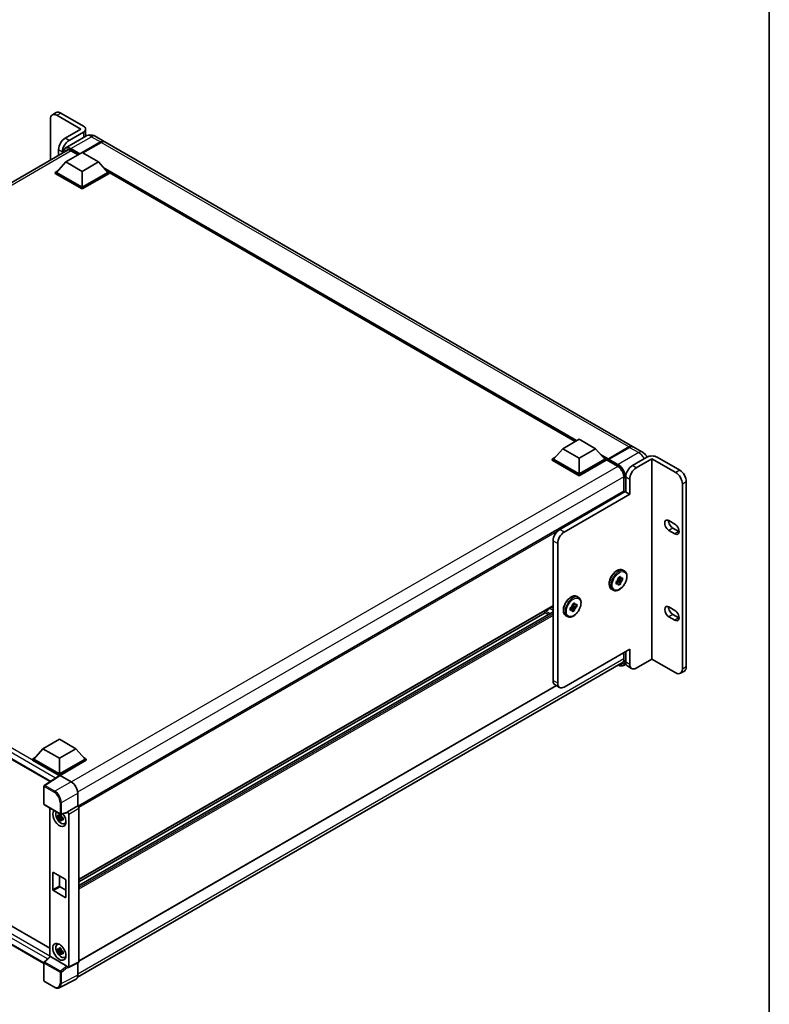
# Model space of a CAD drawing. Units: millimetres. Extents: x 19 to 13188, y 16 to 1842.
# Drawn here: x 1799 to 2170, y 301 to 788 of the extents above; entities that cross this region are included whole.
import ezdxf

# ---------------------------------------------------------------- set-up
doc = ezdxf.new("R2010")
doc.units = ezdxf.units.MM
for name, color, linetype, lineweight in [('Border (ISO)', 7, 'Continuous', 35), ('Visible (ISO)', 7, 'Continuous', 35), ('Visible Narrow (ISO)', 7, 'Continuous', 25)]:
    doc.layers.add(name, color=color, linetype=linetype, lineweight=lineweight)

# ---------------------------------------------------------------- blocks, each defined once
blk = doc.blocks.new('図面枠 tk図枠')
at = {"layer": 'Border (ISO)'}
blk.add_line((405.5, 289), (405.5, 8), dxfattribs=at)

msp = doc.modelspace()

# ---------------------------------------------------------------- linework, layer by layer
at = {"layer": 'Visible (ISO)'}
for p, q in [((1816.645, 742.3469), (1814.7005, 741.2242)), ((1828.7891, 734.1863), (1816.9922, 740.9972)), ((1830.0854, 735.6832), (1818.9367, 742.1199)), ((1813.7513, 739.1261), (1813.7513, 718.7785)), ((1828.7891, 734.1863), (1821.0109, 729.6955)), ((1830.0854, 732.6894), (1822.9554, 728.5729)), ((1831.1594, 730.6039), (1831.1594, 734.1863)), ((1831.2893, 730.679), (1821.0805, 724.7849)), ((1829.5345, 722.5665), (1838.5766, 727.787)), ((1829.6641, 722.4917), (1838.5766, 727.6373)), ((1838.9007, 727.5999), (1829.8586, 722.3794)), ((1835.8727, 730.5882), (1840.4099, 727.9686)), ((2101.951, 576.9677), (1840.734, 727.7815)), ((1552.2233, 567.7853), (1822.5914, 723.8824)), ((1817.77, 724.0821), (1817.77, 721.0988)), ((1819.7145, 722.2214), (1819.7145, 722.9594)), ((1821.3998, 717.9074), (1829.5021, 722.5852)), ((1823.8779, 723.472), (1827.458, 721.4051)), ((1829.5021, 722.5852), (1837.6043, 717.9074)), ((1821.3998, 717.9074), (1816.7977, 712.743)), ((1829.5021, 713.2295), (1821.3998, 717.9074)), ((1837.6043, 717.9074), (1829.5021, 713.2295)), ((1837.6043, 717.9074), (1842.2064, 712.743)), ((1816.1495, 712.743), (1817.4846, 713.5138)), ((1816.1495, 712.2191), (1816.1495, 712.743)), ((1829.5021, 705.0339), (1816.1495, 712.743)), ((1829.5021, 704.51), (1816.1495, 712.2191)), ((1829.5021, 705.4082), (1816.7977, 712.743)), ((1829.5021, 713.2295), (1829.5021, 705.4082)), ((1842.2064, 712.743), (1829.5021, 705.4082)), ((1842.8546, 712.743), (1829.5021, 705.0339)), ((1842.8546, 712.2191), (1829.5021, 704.51)), ((1841.5195, 713.5138), (1842.8546, 712.743)), ((1842.8546, 712.2191), (1842.8546, 712.743)), ((2073.4729, 579.4779), (1842.8546, 712.6254)), ((1829.5021, 704.51), (1829.5021, 705.0339)), ((2067.3197, 575.9254), (2075.422, 580.6033)), ((2075.422, 580.6033), (2083.5243, 575.9254)), ((2067.3197, 575.9254), (2062.7177, 570.7611)), ((2075.422, 571.2476), (2067.3197, 575.9254)), ((2083.5243, 575.9254), (2075.422, 571.2476)), ((2083.5243, 575.9254), (2088.1264, 570.7611)), ((2089.7943, 570.5666), (2100.1652, 576.5542)), ((2089.9413, 570.9108), (2100.1177, 576.7861)), ((2100.4418, 576.599), (2090.2329, 570.7049)), ((2106.8124, 574.161), (2102.2751, 576.7806)), ((2062.0695, 570.7611), (2063.4045, 571.5319)), ((2062.0695, 570.2372), (2062.0695, 570.7611)), ((2075.422, 563.052), (2062.0695, 570.7611)), ((2075.422, 563.4262), (2062.7177, 570.7611)), ((2075.422, 571.2476), (2075.422, 563.4262)), ((2088.1264, 570.7611), (2075.422, 563.4262)), ((2088.7745, 570.7611), (2075.422, 563.052)), ((2087.4395, 571.5319), (2088.7745, 570.7611)), ((2088.7745, 570.2372), (2088.7745, 570.7611)), ((2089.7468, 570.0821), (2088.7745, 570.6435)), ((2089.7468, 570.2372), (2089.7468, 570.574)), ((2089.7468, 570.05), (2089.7468, 570.4617)), ((2090.0742, 570.4636), (2089.9121, 570.5571)), ((2108.933, 571.6966), (2101.803, 567.5801)), ((2111.5257, 570.9482), (2103.7475, 566.4575)), ((2123.3226, 564.1372), (2111.5257, 570.9482)), ((2111.5257, 570.9482), (2111.5257, 471.7779)), ((2125.2671, 565.2599), (2114.1184, 571.6966)), ((2075.422, 562.5281), (2062.0695, 570.2372)), ((2088.7745, 570.2372), (2075.422, 562.5281)), ((2089.7943, 569.9451), (2094.4936, 567.232)), ((2075.422, 562.5281), (2075.422, 563.052)), ((2097.6199, 561.817), (2097.6199, 554.9165)), ((2098.5621, 561.9667), (2098.5621, 554.4822)), ((2100.5066, 553.3595), (2100.5066, 560.844)), ((1558.3609, 558.4744), (1813.5842, 411.1212)), ((2126.5635, 466.8381), (2126.5635, 558.5238)), ((2128.5081, 467.9608), (2128.5081, 559.6465)), ((2097.6199, 554.9165), (1827.4013, 398.9057)), ((2065.8289, 535.9579), (2098.238, 554.6693)), ((2100.5066, 553.3595), (2068.0976, 534.6481)), ((2098.5621, 554.4822), (2098.238, 554.6693)), ((2098.5621, 554.4822), (2100.5066, 553.3595)), ((2119.9196, 540.3177), (2122.8365, 538.6336)), ((2121.8642, 536.5754), (2124.781, 534.8914)), ((2122.8365, 533.7687), (2119.9196, 535.4527)), ((2062.588, 461.1124), (2062.588, 530.3445)), ((2064.8567, 529.0347), (2064.8567, 459.8026)), ((2094.8458, 512.0323), (2095.9261, 512.656)), ((2094.8458, 511.5219), (2094.8458, 512.0323)), ((2094.8458, 512.0323), (2095.1727, 511.8436)), ((2095.9261, 512.656), (2095.9261, 512.1456)), ((2096.5645, 511.7771), (2097.0064, 512.0323)), ((2097.0064, 512.0323), (2097.0064, 510.7849)), ((2097.0989, 515.8349), (2097.8119, 515.4233)), ((2093.7655, 510.1612), (2094.2075, 510.4163)), ((2093.7655, 508.9137), (2093.7655, 510.1612)), ((2093.7655, 510.1612), (2094.0924, 509.9724)), ((2094.2075, 509.1689), (2093.7655, 508.9137)), ((2094.3189, 510.707), (2095.9261, 508.9137)), ((2095.1727, 510.5962), (2094.4693, 511.0022)), ((2097.0064, 510.7849), (2094.6498, 511.2801)), ((2095.9261, 508.9137), (2094.8458, 508.29)), ((2094.8458, 508.29), (2094.8458, 508.8004)), ((2095.9261, 509.4241), (2095.9261, 508.9137)), ((2097.0064, 510.7849), (2096.5645, 510.5297)), ((2074.4126, 502.7369), (2075.1256, 502.3253)), ((2091.5989, 506.3086), (2092.3119, 505.897)), ((2062.588, 498.0808), (1827.8816, 362.5729)), ((2071.0792, 497.0632), (2071.5212, 497.3184)), ((2071.6326, 497.6091), (2073.2398, 495.8158)), ((2072.4863, 497.4982), (2071.783, 497.9043)), ((2074.3201, 497.6869), (2071.9635, 498.1821)), ((2072.1595, 498.9343), (2073.2398, 499.558)), ((2072.1595, 498.424), (2072.1595, 498.9343)), ((2072.1595, 498.9343), (2072.4863, 498.7456)), ((2073.2398, 499.558), (2073.2398, 499.0477)), ((2073.8781, 498.6791), (2074.3201, 498.9343)), ((2074.3201, 497.6869), (2073.8781, 497.4317)), ((2074.3201, 498.9343), (2074.3201, 497.6869)), ((2119.9196, 497.5809), (2122.8365, 495.8968)), ((2062.588, 495.1104), (1827.8816, 359.6026)), ((2058.695, 494.6783), (1827.8816, 361.4182)), ((2058.4049, 494.8458), (2060.2673, 493.7706)), ((2068.9126, 493.2107), (2069.6256, 492.799)), ((2071.0792, 495.8158), (2071.0792, 497.0632)), ((2071.0792, 497.0632), (2071.406, 496.8745)), ((2071.5212, 496.0709), (2071.0792, 495.8158)), ((2073.2398, 495.8158), (2072.1595, 495.192)), ((2072.1595, 495.192), (2072.1595, 495.7024)), ((2073.2398, 496.3261), (2073.2398, 495.8158)), ((2122.8365, 491.0319), (2119.9196, 492.7159)), ((2121.8642, 493.8386), (2124.781, 492.1546)), ((1562.2893, 473.5929), (1813.4673, 328.5752)), ((2068.0976, 457.9315), (2100.5066, 476.6428)), ((2097.6199, 474.9762), (2097.6199, 471.6282)), ((2098.5621, 475.5202), (2098.5621, 470.281)), ((2100.5066, 469.1583), (2100.5066, 476.6428)), ((1827.126, 314.3053), (2097.332, 470.3088)), ((2098.6889, 469.3174), (2097.5202, 468.6426)), ((2099.5113, 468.1828), (2101.4559, 467.0601)), ((2111.5257, 471.7779), (2103.7475, 467.2871)), ((2111.5257, 471.7779), (2123.3226, 464.9669)), ((1810.5183, 321.0185), (1558.3609, 466.6016)), ((2127.5588, 465.8626), (2125.6143, 464.7399)), ((2064.2318, 458.6132), (1827.8816, 322.1564)), ((2065.8059, 457.7044), (2063.5373, 459.0142)), ((1810.0566, 427.3945), (1818.1589, 432.0723)), ((1818.1589, 432.0723), (1826.2611, 427.3945)), ((1810.0566, 427.3945), (1805.4545, 422.2301)), ((1818.1589, 422.7166), (1810.0566, 427.3945)), ((1826.2611, 427.3945), (1818.1589, 422.7166)), ((1826.2611, 427.3945), (1830.8632, 422.2301)), ((1804.8064, 422.2301), (1806.1414, 423.0009)), ((1804.8064, 421.7062), (1804.8064, 422.2301)), ((1818.1589, 414.5211), (1804.8064, 422.2301)), ((1818.0397, 414.066), (1804.8064, 421.7062)), ((1818.1589, 414.8953), (1805.4545, 422.2301)), ((1818.1589, 422.7166), (1818.1589, 414.8953)), ((1830.8632, 422.2301), (1818.1589, 414.8953)), ((1831.5114, 422.2301), (1818.1589, 414.5211)), ((1831.5114, 421.7062), (1818.483, 414.1842)), ((1830.1764, 423.0009), (1831.5114, 422.2301)), ((1831.5114, 421.7062), (1831.5114, 422.2301)), ((1818.1589, 414.1447), (1818.1589, 414.5211)), ((1818.2459, 414.2022), (1810.7239, 409.2309)), ((1818.0397, 414.066), (1817.9968, 414.0907)), ((1817.9968, 414.0376), (1817.9968, 414.0907)), ((1818.4828, 414.1844), (1823.9945, 411.0022)), ((1810.5183, 399.9332), (1810.5183, 408.8485)), ((1827.2334, 405.3922), (1827.2334, 399.028)), ((1810.7475, 399.5363), (1818.6302, 394.9852)), ((1813.4673, 397.966), (1813.4673, 324.3967)), ((1822.0649, 395.7189), (1818.9716, 394.9377)), ((1827.2334, 399.028), (1822.2023, 396.1233)), ((1822.2023, 395.9538), (1822.2023, 396.1233)), ((1822.2023, 396.1233), (1822.2027, 396.1231)), ((1822.8505, 395.0011), (1822.8505, 319.424)), ((1827.2334, 399.028), (1827.2338, 399.0278)), ((1827.8816, 397.9058), (1827.8816, 321.9367)), ((1819.1138, 393.9211), (1817.3734, 393.5554)), ((1818.2121, 392.1026), (1819.3991, 393.427)), ((1819.0482, 394.6266), (1818.5855, 394.3595)), ((1818.5855, 393.2867), (1819.3245, 393.7134)), ((1819.1138, 394.3913), (1819.1138, 394.5908)), ((1819.1138, 393.9211), (1819.1138, 394.0216)), ((1819.2413, 393.8475), (1819.1138, 393.9211)), ((1819.3991, 393.427), (1819.3991, 393.5742)), ((1819.3991, 393.427), (1819.4861, 393.3768)), ((1819.9772, 393.0174), (1819.5146, 392.7503)), ((1819.8063, 393.1919), (1819.9791, 393.0921)), ((1820.7185, 390.291), (1821.3546, 390.5726)), ((1814.918, 357.6759), (1814.918, 365.9089)), ((1815.2421, 366.096), (1821.0757, 362.728)), ((1818.1589, 364.412), (1818.1589, 359.547)), ((1821.3998, 362.1666), (1821.3998, 353.9336)), ((1821.0757, 353.7465), (1815.2421, 357.1145)), ((1818.483, 358.9857), (1821.3998, 357.3017)), ((1817.0577, 330.3934), (1817.6195, 330.8036)), ((1819.1138, 327.6828), (1817.3734, 327.3171)), ((1818.2121, 325.8643), (1819.3991, 327.1887)), ((1819.0482, 328.3883), (1818.5855, 328.1212)), ((1818.5855, 327.0484), (1819.3245, 327.4751)), ((1819.1138, 328.1531), (1819.1138, 328.3526)), ((1819.1138, 327.6828), (1819.1138, 327.7833)), ((1819.2413, 327.6092), (1819.1138, 327.6828)), ((1819.3991, 327.1887), (1819.3991, 327.3359)), ((1819.3991, 327.1887), (1819.4861, 327.1385)), ((1819.9772, 326.7791), (1819.5146, 326.512)), ((1819.8063, 326.9536), (1819.9791, 326.8539)), ((1810.6653, 321.8029), (1813.5368, 324.461)), ((1821.8808, 319.7883), (1813.7888, 324.4602)), ((1820.7185, 324.0527), (1821.3546, 324.3343)), ((1810.5183, 312.5513), (1810.5183, 321.4666)), ((1822.2023, 319.0502), (1822.2023, 319.2197)), ((1822.2027, 319.05), (1822.2023, 319.0502)), ((1827.6757, 321.5085), (1822.6445, 318.9958)), ((1827.2334, 321.2876), (1827.2334, 315.1988)), ((1815.7151, 309.2863), (1810.7475, 312.1543)), ((1826.2037, 313.0578), (1818.1374, 309.0293))]:
    msp.add_line(p, q, dxfattribs=at)
for centre, start, end in [((1810.9766, 408.8485), 123.461292, 180), ((1810.9766, 399.9332), 180, 240), ((1818.8593, 395.3821), 240, 284.173003), ((1810.9766, 321.4666), 132.789481, 180), ((1810.9766, 312.5513), 180, 240)]:
    msp.add_arc(centre, 0.4583, start, end, dxfattribs=at)
for centre, major_axis, ratio, start_param, end_param in [((1816.9922, 737.2549), (-2.2917, 3.9693), 0.57735027, 5.49778714, 7.06858347), ((1818.9367, 738.3776), (-2.2917, 3.9693), 0.57735027, 5.49778714, 6.28318531), ((1827.4927, 734.1863), (3.6667, 0), 0.57735027, 5.49778714, 7.06858347), ((1821.0109, 725.9533), (-2.2917, -3.9693), 0.57735027, 3.92699082, 5.49778714), ((1822.9554, 724.8306), (2.2917, 3.9693), 0.57735027, 0.78539816, 2.35619449), ((1838.5766, 724.7932), (1.8333, 3.1754), 0.57735027, 6.19468146, 7.06858347), ((1838.5766, 724.7932), (1.7417, 3.0167), 0.57735027, 0.1985475, 0.78539816), ((1838.9007, 724.606), (1.8333, 3.1754), 0.57735027, 0, 0.78539816), ((2100.1177, 573.7923), (1.8333, 3.1754), 0.57735027, 6.19468146, 7.06858347), ((2100.4418, 573.6052), (1.8333, 3.1754), 0.57735027, 0, 0.78539816), ((2089.9413, 570.6862), (0.1375, 0.2382), 0.57735027, 0.78539816, 2.35619449), ((2089.9089, 570.3681), (-0.1146, 0.1985), 0.57735027, 6.14128825, 7.06858347), ((2090.2329, 570.5178), (-0.1146, -0.1985), 0.57735027, 3.92699082, 5.29642922), ((2111.5257, 570.1997), (3.6667, 0), 0.57735027, 0.78539816, 2.35619449), ((2089.9089, 570.1436), (-0.1146, -0.1985), 0.57735027, 5.49778714, 6.28318531), ((2101.803, 563.8379), (-2.2917, -3.9693), 0.57735027, 3.92699082, 5.49778714), ((2103.7475, 562.7152), (2.2917, 3.9693), 0.57735027, 0.78539816, 2.35619449), ((2123.3226, 560.395), (2.2917, -3.9693), 0.57735027, 0.78539816, 2.35619449), ((2125.2671, 561.5177), (-2.2917, 3.9693), 0.57735027, 3.92699082, 5.49778714), ((2097.8491, 554.5196), (-0.2292, 0.3969), 0.57735027, 4.57049193, 6.28318531), ((2119.9196, 537.8852), (-1.4896, 2.58), 0.57735027, 5.49778716, 8.63937984), ((2121.8642, 539.0079), (1.4896, -2.58), 0.57735027, 3.85275387, 5.49778718), ((2122.8365, 536.2012), (1.4896, -2.58), 0.57735027, 5.49778714, 8.6393798), ((2065.8289, 532.2156), (-2.2917, -3.9693), 0.57735027, 3.92699082, 5.49778714), ((2068.0976, 530.9058), (2.2917, 3.9693), 0.57735027, 0.78539816, 2.35619449), ((2124.781, 537.3238), (1.4896, -2.58), 0.57735027, 5.49778714, 5.57202409), ((2095.386, 510.473), (0.9167, 1.5877), 0.57735027, 5.92756258, 6.63880804), ((2095.386, 510.473), (0.9167, 1.5877), 0.57735027, 1.21517359, 1.92641906), ((2095.386, 510.473), (-0.9167, -1.5877), 0.57735027, 5.92756258, 6.63880804), ((2095.386, 510.473), (-0.9167, -1.5877), 0.57735027, 1.21517359, 1.92641906), ((2072.6996, 497.375), (0.9167, 1.5877), 0.57735027, 1.21517359, 1.92641906), ((2072.6996, 497.375), (0.9167, 1.5877), 0.57735027, 5.92756258, 6.63880804), ((2072.6996, 497.375), (-0.9167, -1.5877), 0.57735027, 1.21517359, 1.92641906), ((2119.9196, 495.1484), (-1.4896, 2.58), 0.57735027, 5.49778714, 8.63937967), ((2121.8642, 496.2711), (1.4896, -2.58), 0.57735027, 3.85275387, 5.49778702), ((2058.6341, 495.2427), (0.2292, 0.3969), 0.57735027, 0.3348503, 3.14159265), ((2059.7684, 498.6053), (-1.6128, -2.7934), 0.57735027, 0.3348503, 1.30470435), ((2060.5787, 497.4365), (-0.4583, -0.7939), 0.57735027, 1.30470435, 1.59585231), ((2072.6996, 497.375), (-0.9167, -1.5877), 0.57735027, 5.92756258, 6.63880804), ((2122.8365, 493.4644), (1.4896, -2.58), 0.57735027, 5.49778714, 8.6393798), ((2124.781, 494.587), (1.4896, -2.58), 0.57735027, 5.49778714, 5.57202409), ((2101.803, 472.1521), (-2.2917, -3.9693), 0.57735027, 5.49778714, 6.28318531), ((2103.7475, 471.0294), (-2.2917, -3.9693), 0.57735027, 5.49778714, 7.06858347), ((2123.3226, 468.7092), (2.2917, -3.9693), 0.57735027, 5.49778714, 7.06858347), ((2125.2671, 469.8319), (2.2917, -3.9693), 0.57735027, 0, 0.78539816), ((2065.8289, 462.9835), (-2.2917, -3.9693), 0.57735027, 5.49778714, 6.28318531), ((2068.0976, 461.6737), (-2.2917, -3.9693), 0.57735027, 5.49778714, 7.06858347), ((1817.9968, 412.968), (0.6875, 1.1908), 0.57735027, 0.78539816, 1.17435442), ((1818.4832, 413.8097), (-0.2294, 0.3974), 0.5766475, 5.49839613, 6.31804944), ((1823.9905, 407.2599), (-2.2917, 3.9693), 0.5780539, 3.9275998, 5.49717816), ((1818.1589, 393.0404), (2.2917, -3.9693), 0.57735027, 3.29297256, 8.06771222), ((1819.0015, 393.5269), (-1.8339, 3.1764), 0.57735027, 0.35706869, 3.53279276), ((1821.878, 396.1444), (-0.2232, 0.4114), 0.5718249, 2.9967698, 3.95327169), ((1822.2019, 395.3746), (0.4583, -0.7939), 0.5780539, 0.78600715, 2.3555855), ((1827.233, 398.2793), (-0.4583, 0.7939), 0.5780539, 3.9275998, 5.49717816), ((1818.607, 393.2991), (-0.7175, 1.2428), 0.57735027, 5.97330265, 6.59306797), ((1818.607, 393.2991), (-0.7175, 1.2428), 0.57735027, 1.26091366, 1.88067899), ((1818.607, 393.2991), (0.7175, -1.2428), 0.57735027, 1.26091366, 1.88067899), ((1818.607, 393.2991), (0.7175, -1.2428), 0.57735027, 5.97330265, 6.59306797), ((1820.1034, 394.1631), (2.2917, -3.9693), 0.57735027, 5.62163033, 5.84503628), ((1815.2421, 365.7218), (-0.2292, 0.3969), 0.57735027, 5.49778714, 7.06858347), ((1821.0757, 362.3537), (0.2292, -0.3969), 0.57735027, 0.78539816, 2.35619449), ((1815.2421, 357.4888), (-0.2292, 0.3969), 0.57735027, 0.78539816, 2.35619449), ((1818.483, 359.3599), (0.2292, -0.3969), 0.57735027, 3.92699082, 5.49778714), ((1821.0757, 354.1207), (0.2292, -0.3969), 0.57735027, 5.49778714, 7.06858347), ((1819.0015, 327.2886), (-1.8339, 3.1764), 0.57735027, 5.8919852, 9.81597807), ((1820.1034, 327.9248), (2.2917, -3.9693), 0.57735027, 3.57974168, 3.80314763), ((1818.607, 327.0608), (-0.7175, 1.2428), 0.57735027, 5.97330265, 6.59306797), ((1818.607, 327.0608), (-0.7175, 1.2428), 0.57735027, 1.26091366, 1.88067899), ((1818.607, 327.0608), (0.7175, -1.2428), 0.57735027, 1.26091366, 1.88067899), ((1813.7916, 324.0723), (0.2232, -0.4114), 0.5718249, 2.39113693, 3.28641551), ((1818.607, 327.0608), (0.7175, -1.2428), 0.57735027, 5.97330265, 6.59306797), ((1820.1034, 327.9248), (2.2917, -3.9693), 0.57735027, 5.62163033, 5.84503628), ((1827.233, 322.3121), (0.4589, -0.7948), 0.5766475, 6.24832118, 7.06797448), ((1821.878, 319.4036), (0.2209, -0.4081), 0.58179756, 0.82141755, 2.38355232), ((1822.2019, 319.7994), (0.4589, -0.7948), 0.5766475, 5.49839613, 7.06797448), ((1823.9905, 317.0756), (2.2945, -3.9741), 0.5766475, 6.24832118, 7.06797448)]:
    msp.add_ellipse(centre, major_axis=major_axis, ratio=ratio, start_param=start_param, end_param=end_param, dxfattribs=at)
msp.add_ellipse((1818.1589, 326.8021), major_axis=(-2.2917, 3.9693), ratio=0.57735027, dxfattribs=at)
for points, knots in [([(1835.8727, 730.5882), (1835.6608, 730.7105), (1835.432, 730.8237), (1834.932, 731.0209), (1834.6607, 731.105), (1834.0699, 731.2244), (1833.7501, 731.2596), (1833.0708, 731.2521), (1832.711, 731.2087), (1831.9878, 731.0195), (1831.6253, 730.873), (1831.2893, 730.679)], [3.141592654, 3.141592654, 3.141592654, 3.141592654, 3.298672286, 3.298672286, 3.455751919, 3.455751919, 3.612831552, 3.612831552, 3.769911184, 3.769911184, 3.926990817, 3.926990817, 3.926990817, 3.926990817]), ([(1819.8762, 722.3148), (1819.8814, 722.5004), (1819.8968, 722.6806), (1819.955, 723.0712), (1820.0036, 723.2777), (1820.1336, 723.6646), (1820.215, 723.8449), (1820.4099, 724.1742), (1820.5236, 724.3231), (1820.7809, 724.5835), (1820.9245, 724.6948), (1821.0805, 724.7849)], [1.602386081, 1.602386081, 1.602386081, 1.602386081, 1.727875959, 1.727875959, 1.884955592, 1.884955592, 2.042035225, 2.042035225, 2.199114858, 2.199114858, 2.35619449, 2.35619449, 2.35619449, 2.35619449]), ([(1821.8154, 723.699), (1821.9174, 723.7579), (1822.0274, 723.803), (1822.2637, 723.8648), (1822.3899, 723.8814), (1822.6574, 723.8844), (1822.7986, 723.8706), (1823.0926, 723.8112), (1823.2453, 723.7655), (1823.5576, 723.6423), (1823.7172, 723.5648), (1823.8779, 723.472)], [2.35619449, 2.35619449, 2.35619449, 2.35619449, 2.513274123, 2.513274123, 2.670353756, 2.670353756, 2.827433388, 2.827433388, 2.984513021, 2.984513021, 3.141592654, 3.141592654, 3.141592654, 3.141592654]), ([(2100.1652, 576.5542), (2100.2947, 576.629), (2100.4252, 576.6926), (2100.6861, 576.7955), (2100.8164, 576.8348), (2101.0078, 576.8735), (2101.0699, 576.883), (2101.1314, 576.8893)], [1.570796327, 1.570796327, 1.570796327, 1.570796327, 1.727875959, 1.727875959, 1.884955592, 1.884955592, 1.96090463, 1.96090463, 1.96090463, 1.96090463]), ([(2089.8116, 570.574), (2089.8202, 570.5764), (2089.8299, 570.5778), (2089.8631, 570.5778), (2089.8889, 570.5706), (2089.9121, 570.5571)], [0.0412271589, 0.0412271589, 0.0412271589, 0.0412271589, 0.0460164086, 0.0460164086, 0.0567710401, 0.0567710401, 0.0567710401, 0.0567710401]), ([(2109.106, 571.7903), (2108.9929, 571.9908), (2108.8698, 572.1856), (2108.4965, 572.7143), (2108.2238, 573.0358), (2107.5934, 573.6363), (2107.2361, 573.9164), (2106.8124, 574.161)], [5.480006429, 5.480006429, 5.480006429, 5.480006429, 5.654866776, 5.654866776, 5.969026042, 5.969026042, 6.283185307, 6.283185307, 6.283185307, 6.283185307]), ([(2094.4936, 567.232), (2094.8118, 567.0483), (2095.1341, 566.8044), (2095.7521, 566.2181), (2096.0477, 565.8755), (2096.5804, 565.1255), (2096.8173, 564.718), (2097.2067, 563.8814), (2097.3591, 563.4523), (2097.5643, 562.6192), (2097.6174, 562.2151), (2097.6199, 561.8352), (2097.6199, 561.8261), (2097.6199, 561.817)], [0, 0, 0, 0, 0.31107929, 0.31107929, 0.6234698, 0.6234698, 0.93705488, 0.93705488, 1.25066041, 1.25066041, 1.56309811, 1.56309811, 1.57079633, 1.57079633, 1.57079633, 1.57079633]), ([(2091.5989, 506.3086), (2091.3035, 506.4792), (2091.051, 506.7212), (2090.6447, 507.3269), (2090.4988, 507.6973), (2090.3216, 508.5491), (2090.3028, 509.0389), (2090.402, 510.0725), (2090.5228, 510.6172), (2090.8881, 511.6992), (2091.1318, 512.2362), (2091.7167, 513.2525), (2092.0574, 513.7318), (2092.8056, 514.5885), (2093.2132, 514.9656), (2094.0622, 515.5789), (2094.5039, 515.8145), (2095.3781, 516.1049), (2095.8122, 516.1628), (2096.5356, 516.0827), (2096.8336, 515.9881), (2097.0989, 515.8349)], [3.92699082, 3.92699082, 3.92699082, 3.92699082, 4.20317472, 4.20317472, 4.50114437, 4.50114437, 4.82914839, 4.82914839, 5.16334532, 5.16334532, 5.4953703, 5.4953703, 5.82627711, 5.82627711, 6.15826456, 6.15826456, 6.4924363, 6.4924363, 6.82055074, 6.82055074, 7.06858347, 7.06858347, 7.06858347, 7.06858347]), ([(2097.8119, 515.4233), (2098.1073, 515.2527), (2098.3598, 515.0107), (2098.7661, 514.405), (2098.912, 514.0346), (2099.0892, 513.1828), (2099.108, 512.693), (2099.0088, 511.6594), (2098.888, 511.1147), (2098.5227, 510.0327), (2098.279, 509.4957), (2097.6941, 508.4794), (2097.3534, 508.0001), (2096.6052, 507.1434), (2096.1976, 506.7663), (2095.3486, 506.153), (2094.9069, 505.9174), (2094.0327, 505.627), (2093.5986, 505.5691), (2092.8752, 505.6491), (2092.5772, 505.7438), (2092.3119, 505.897)], [0.78539816, 0.78539816, 0.78539816, 0.78539816, 1.06158207, 1.06158207, 1.35955172, 1.35955172, 1.68755574, 1.68755574, 2.02175267, 2.02175267, 2.35377765, 2.35377765, 2.68468446, 2.68468446, 3.01667191, 3.01667191, 3.35084365, 3.35084365, 3.67895808, 3.67895808, 3.92699082, 3.92699082, 3.92699082, 3.92699082]), ([(2068.9126, 493.2107), (2068.6172, 493.3812), (2068.3647, 493.6233), (2067.9584, 494.2289), (2067.8124, 494.5994), (2067.6352, 495.4512), (2067.6165, 495.9409), (2067.7156, 496.9745), (2067.8365, 497.5193), (2068.2018, 498.6012), (2068.4455, 499.1383), (2069.0303, 500.1546), (2069.371, 500.6338), (2070.1193, 501.4906), (2070.5269, 501.8677), (2071.3759, 502.481), (2071.8175, 502.7165), (2072.6917, 503.0069), (2073.1258, 503.0648), (2073.8492, 502.9848), (2074.1473, 502.8901), (2074.4126, 502.7369)], [3.92699082, 3.92699082, 3.92699082, 3.92699082, 4.20317472, 4.20317472, 4.50114437, 4.50114437, 4.82914839, 4.82914839, 5.16334532, 5.16334532, 5.4953703, 5.4953703, 5.82627711, 5.82627711, 6.15826456, 6.15826456, 6.4924363, 6.4924363, 6.82055074, 6.82055074, 7.06858347, 7.06858347, 7.06858347, 7.06858347]), ([(2075.1256, 502.3253), (2075.4209, 502.1548), (2075.6735, 501.9127), (2076.0797, 501.307), (2076.2257, 500.9366), (2076.4029, 500.0848), (2076.4216, 499.595), (2076.3225, 498.5615), (2076.2017, 498.0167), (2075.8364, 496.9347), (2075.5926, 496.3977), (2075.0078, 495.3814), (2074.6671, 494.9022), (2073.9188, 494.0454), (2073.5112, 493.6683), (2072.6622, 493.055), (2072.2206, 492.8194), (2071.3464, 492.5291), (2070.9123, 492.4711), (2070.1889, 492.5512), (2069.8908, 492.6459), (2069.6256, 492.799)], [0.78539816, 0.78539816, 0.78539816, 0.78539816, 1.06158207, 1.06158207, 1.35955172, 1.35955172, 1.68755574, 1.68755574, 2.02175267, 2.02175267, 2.35377765, 2.35377765, 2.68468446, 2.68468446, 3.01667191, 3.01667191, 3.35084365, 3.35084365, 3.67895808, 3.67895808, 3.92699082, 3.92699082, 3.92699082, 3.92699082]), ([(2097.5202, 468.6426), (2097.3642, 468.5526), (2097.196, 468.4839), (2096.8419, 468.3912), (2096.6561, 468.3673), (2096.2735, 468.3631), (2096.0765, 468.3828), (2095.6765, 468.4637), (2095.4733, 468.5248), (2095.106, 468.6697), (2094.9423, 468.7464), (2094.7789, 468.8348)], [2.35619449, 2.35619449, 2.35619449, 2.35619449, 2.513274123, 2.513274123, 2.670353756, 2.670353756, 2.827433388, 2.827433388, 2.984513021, 2.984513021, 3.110002899, 3.110002899, 3.110002899, 3.110002899]), ([(2097.6199, 471.6282), (2097.6199, 471.4426), (2097.6072, 471.2656), (2097.5578, 470.9335), (2097.521, 470.7785), (2097.4255, 470.4942), (2097.3668, 470.365), (2097.2305, 470.1348), (2097.1529, 470.0338), (2096.9813, 469.8601), (2096.8872, 469.7874), (2096.7853, 469.7285)], [1.570796327, 1.570796327, 1.570796327, 1.570796327, 1.727875959, 1.727875959, 1.884955592, 1.884955592, 2.042035225, 2.042035225, 2.199114858, 2.199114858, 2.35619449, 2.35619449, 2.35619449, 2.35619449]), ([(1818.1425, 394.609), (1818.1475, 394.6501), (1818.1527, 394.6913), (1818.1744, 394.8579), (1818.1925, 394.9846), (1818.2121, 395.1124)], [4.8174915459, 4.8174915459, 4.8174915459, 4.8174915459, 4.8321692807, 4.8321692807, 4.8765667973, 4.8765667973, 4.8765667973, 4.8765667973]), ([(1818.2121, 395.1124), (1818.3619, 395.0197), (1818.515, 394.9283), (1818.8085, 394.7589), (1818.971, 394.668), (1819.1412, 394.576)], [4.331071921, 4.331071921, 4.331071921, 4.331071921, 4.398975087, 4.398975087, 4.466878254, 4.466878254, 4.466878254, 4.466878254]), ([(1817.3734, 393.5554), (1817.3584, 393.737), (1817.3515, 393.9178), (1817.3515, 394.2566), (1817.3584, 394.4403), (1817.3734, 394.6282)], [4.331071921, 4.331071921, 4.331071921, 4.331071921, 4.398975087, 4.398975087, 4.466878254, 4.466878254, 4.466878254, 4.466878254]), ([(1817.3734, 394.6282), (1817.4546, 394.5586), (1817.5372, 394.49), (1817.6489, 394.4005), (1817.6768, 394.3783), (1817.7049, 394.3564)], [4.4863158772, 4.4863158772, 4.4863158772, 4.4863158772, 4.5307133937, 4.5307133937, 4.5453911286, 4.5453911286, 4.5453911286, 4.5453911286]), ([(1817.7049, 393.2836), (1817.6768, 393.3056), (1817.6489, 393.3277), (1817.5372, 393.4173), (1817.4546, 393.4858), (1817.3734, 393.5554)], [4.8174915459, 4.8174915459, 4.8174915459, 4.8174915459, 4.8321692807, 4.8321692807, 4.8765667973, 4.8765667973, 4.8765667973, 4.8765667973]), ([(1818.2121, 392.1026), (1818.1925, 392.2077), (1818.1744, 392.3136), (1818.1527, 392.4551), (1818.1475, 392.4903), (1818.1425, 392.5256)], [4.4863158772, 4.4863158772, 4.4863158772, 4.4863158772, 4.5307133937, 4.5307133937, 4.5453911286, 4.5453911286, 4.5453911286, 4.5453911286]), ([(1819.1412, 391.5662), (1818.971, 391.6472), (1818.8085, 391.7331), (1818.515, 391.9025), (1818.3619, 391.9989), (1818.2121, 392.1026)], [4.331071921, 4.331071921, 4.331071921, 4.331071921, 4.398975087, 4.398975087, 4.466878254, 4.466878254, 4.466878254, 4.466878254]), ([(1819.1412, 394.576), (1819.1215, 394.4482), (1819.1035, 394.3215), (1819.0818, 394.1549), (1819.0766, 394.1137), (1819.0715, 394.0726)], [4.4863158772, 4.4863158772, 4.4863158772, 4.4863158772, 4.5307133937, 4.5307133937, 4.5453911286, 4.5453911286, 4.5453911286, 4.5453911286]), ([(1819.0715, 391.9892), (1819.0766, 391.954), (1819.0818, 391.9187), (1819.1035, 391.7772), (1819.1215, 391.6714), (1819.1412, 391.5662)], [4.8174915459, 4.8174915459, 4.8174915459, 4.8174915459, 4.8321692807, 4.8321692807, 4.8765667973, 4.8765667973, 4.8765667973, 4.8765667973]), ([(1819.5091, 393.3147), (1819.5472, 393.2985), (1819.5855, 393.2824), (1819.7407, 393.2179), (1819.8594, 393.1702), (1819.9799, 393.1233)], [4.8174915459, 4.8174915459, 4.8174915459, 4.8174915459, 4.8321692807, 4.8321692807, 4.8765667973, 4.8765667973, 4.8765667973, 4.8765667973]), ([(1819.9799, 392.0505), (1819.8594, 392.0974), (1819.7407, 392.1451), (1819.5855, 392.2096), (1819.5472, 392.2257), (1819.5091, 392.2419)], [4.4863158772, 4.4863158772, 4.4863158772, 4.4863158772, 4.5307133937, 4.5307133937, 4.5453911286, 4.5453911286, 4.5453911286, 4.5453911286]), ([(1819.9799, 393.1233), (1819.9745, 392.9299), (1819.972, 392.7437), (1819.972, 392.4048), (1819.9745, 392.2266), (1819.9799, 392.0505)], [4.331071921, 4.331071921, 4.331071921, 4.331071921, 4.398975087, 4.398975087, 4.466878254, 4.466878254, 4.466878254, 4.466878254]), ([(1817.3734, 327.3171), (1817.3584, 327.4987), (1817.3515, 327.6795), (1817.3515, 328.0183), (1817.3584, 328.202), (1817.3734, 328.3899)], [4.331071921, 4.331071921, 4.331071921, 4.331071921, 4.398975087, 4.398975087, 4.466878254, 4.466878254, 4.466878254, 4.466878254]), ([(1817.3734, 328.3899), (1817.4546, 328.3203), (1817.5372, 328.2518), (1817.6489, 328.1622), (1817.6768, 328.1401), (1817.7049, 328.1181)], [4.4863158772, 4.4863158772, 4.4863158772, 4.4863158772, 4.5307133937, 4.5307133937, 4.5453911286, 4.5453911286, 4.5453911286, 4.5453911286]), ([(1817.7049, 327.0453), (1817.6768, 327.0673), (1817.6489, 327.0894), (1817.5372, 327.179), (1817.4546, 327.2475), (1817.3734, 327.3171)], [4.8174915459, 4.8174915459, 4.8174915459, 4.8174915459, 4.8321692807, 4.8321692807, 4.8765667973, 4.8765667973, 4.8765667973, 4.8765667973]), ([(1818.1425, 328.3707), (1818.1475, 328.4118), (1818.1527, 328.453), (1818.1744, 328.6197), (1818.1925, 328.7463), (1818.2121, 328.8741)], [4.8174915459, 4.8174915459, 4.8174915459, 4.8174915459, 4.8321692807, 4.8321692807, 4.8765667973, 4.8765667973, 4.8765667973, 4.8765667973]), ([(1818.2121, 328.8741), (1818.3619, 328.7814), (1818.515, 328.6901), (1818.8085, 328.5206), (1818.971, 328.4297), (1819.1412, 328.3377)], [4.331071921, 4.331071921, 4.331071921, 4.331071921, 4.398975087, 4.398975087, 4.466878254, 4.466878254, 4.466878254, 4.466878254]), ([(1819.1412, 328.3377), (1819.1215, 328.2099), (1819.1035, 328.0833), (1819.0818, 327.9166), (1819.0766, 327.8754), (1819.0715, 327.8343)], [4.4863158772, 4.4863158772, 4.4863158772, 4.4863158772, 4.5307133937, 4.5307133937, 4.5453911286, 4.5453911286, 4.5453911286, 4.5453911286]), ([(1819.5091, 327.0764), (1819.5472, 327.0602), (1819.5855, 327.0441), (1819.7407, 326.9796), (1819.8594, 326.9319), (1819.9799, 326.885)], [4.8174915459, 4.8174915459, 4.8174915459, 4.8174915459, 4.8321692807, 4.8321692807, 4.8765667973, 4.8765667973, 4.8765667973, 4.8765667973]), ([(1819.9799, 326.885), (1819.9745, 326.6916), (1819.972, 326.5054), (1819.972, 326.1666), (1819.9745, 325.9883), (1819.9799, 325.8122)], [4.331071921, 4.331071921, 4.331071921, 4.331071921, 4.398975087, 4.398975087, 4.466878254, 4.466878254, 4.466878254, 4.466878254]), ([(1818.2121, 325.8643), (1818.1925, 325.9695), (1818.1744, 326.0753), (1818.1527, 326.2168), (1818.1475, 326.2521), (1818.1425, 326.2873)], [4.4863158772, 4.4863158772, 4.4863158772, 4.4863158772, 4.5307133937, 4.5307133937, 4.5453911286, 4.5453911286, 4.5453911286, 4.5453911286]), ([(1819.1412, 325.328), (1818.971, 325.4089), (1818.8085, 325.4948), (1818.515, 325.6642), (1818.3619, 325.7606), (1818.2121, 325.8643)], [4.331071921, 4.331071921, 4.331071921, 4.331071921, 4.398975087, 4.398975087, 4.466878254, 4.466878254, 4.466878254, 4.466878254]), ([(1819.0715, 325.7509), (1819.0766, 325.7157), (1819.0818, 325.6804), (1819.1035, 325.5389), (1819.1215, 325.4331), (1819.1412, 325.328)], [4.8174915459, 4.8174915459, 4.8174915459, 4.8174915459, 4.8321692807, 4.8321692807, 4.8765667973, 4.8765667973, 4.8765667973, 4.8765667973]), ([(1819.9799, 325.8122), (1819.8594, 325.8591), (1819.7407, 325.9068), (1819.5855, 325.9713), (1819.5472, 325.9874), (1819.5091, 326.0036)], [4.4863158772, 4.4863158772, 4.4863158772, 4.4863158772, 4.5307133937, 4.5307133937, 4.5453911286, 4.5453911286, 4.5453911286, 4.5453911286]), ([(1818.1374, 309.0293), (1817.9953, 308.9583), (1817.8438, 308.9058), (1817.5303, 308.839), (1817.3684, 308.8245), (1817.0405, 308.8309), (1816.8744, 308.8516), (1816.5417, 308.9248), (1816.375, 308.9773), (1816.0433, 309.1109), (1815.8782, 309.1921), (1815.7151, 309.2863)], [0.03486413, 0.03486413, 0.03486413, 0.03486413, 0.184849139, 0.184849139, 0.334834148, 0.334834148, 0.484819157, 0.484819157, 0.634804167, 0.634804167, 0.784789176, 0.784789176, 0.784789176, 0.784789176])]:
    msp.add_open_spline(points, degree=3, knots=knots, dxfattribs=at)
for points, weights in [([(2095.1727, 511.8436), (2095.4095, 511.9801), (2095.9261, 512.1456)], [1.40832611208, 1.24814634941, 1]), ([(2094.0924, 509.9724), (2094.3292, 509.5624), (2094.8458, 508.8004)], [1.40832611208, 1.24814634941, 1]), ([(2094.2075, 509.1689), (2094.0925, 509.6991), (2094.0924, 509.9724)], [1, 1.24814634941, 1.40832611207]), ([(2096.5645, 511.7771), (2095.6462, 511.8435), (2095.1727, 511.8436)], [1, 1.24814634941, 1.40832611207]), ([(2095.9261, 509.4241), (2095.4095, 510.1862), (2095.1727, 510.5962)], [1, 1.24814634941, 1.40832611207]), ([(2095.1727, 510.5962), (2095.6462, 510.5961), (2096.5645, 510.5297)], [1.40832611208, 1.24814634941, 1]), ([(2072.4863, 498.7456), (2072.7232, 498.8822), (2073.2398, 499.0477)], [1.40832611208, 1.24814634941, 1]), ([(2073.8781, 498.6791), (2072.9598, 498.7455), (2072.4863, 498.7456)], [1, 1.24814634941, 1.40832611207]), ([(2073.2398, 496.3261), (2072.7232, 497.0882), (2072.4863, 497.4982)], [1, 1.24814634941, 1.40832611207]), ([(2072.4863, 497.4982), (2072.9598, 497.4981), (2073.8781, 497.4317)], [1.40832611208, 1.24814634941, 1]), ([(2071.406, 496.8745), (2071.6429, 496.4645), (2072.1595, 495.7024)], [1.40832611208, 1.24814634941, 1]), ([(2071.5212, 496.0709), (2071.4062, 496.6011), (2071.406, 496.8745)], [1, 1.24814634941, 1.40832611207]), ([(1818.5855, 394.3595), (1818.263, 394.3718), (1817.7049, 394.3564)], [1.35956394726, 1.22656475141, 1.03074466748]), ([(1817.7049, 393.2836), (1818.263, 393.2991), (1818.5855, 393.2867)], [1.03074466748, 1.22656475141, 1.35956394726]), ([(1818.1425, 394.609), (1818.4349, 394.4711), (1818.5855, 394.3595)], [1.03074466748, 1.22656475141, 1.35956394726]), ([(1818.5855, 393.2867), (1818.4349, 393.0012), (1818.1425, 392.5256)], [1.35956394726, 1.22656475141, 1.03074466748]), ([(1819.0715, 391.9892), (1819.364, 392.4648), (1819.5146, 392.7503)], [1.03074466748, 1.22656475141, 1.35956394726]), ([(1819.5146, 392.7503), (1819.536, 392.5641), (1819.5091, 392.2419)], [1.35956394726, 1.22656475141, 1.03074466748]), ([(1818.5855, 328.1212), (1818.263, 328.1336), (1817.7049, 328.1181)], [1.35956394726, 1.22656475141, 1.03074466748]), ([(1817.7049, 327.0453), (1818.263, 327.0608), (1818.5855, 327.0484)], [1.03074466748, 1.22656475141, 1.35956394726]), ([(1818.1425, 328.3707), (1818.4349, 328.2328), (1818.5855, 328.1212)], [1.03074466748, 1.22656475141, 1.35956394726]), ([(1818.5855, 327.0484), (1818.4349, 326.7629), (1818.1425, 326.2873)], [1.35956394726, 1.22656475141, 1.03074466748]), ([(1819.0715, 325.7509), (1819.364, 326.2265), (1819.5146, 326.512)], [1.03074466748, 1.22656475141, 1.35956394726]), ([(1819.5146, 326.512), (1819.536, 326.3258), (1819.5091, 326.0036)], [1.35956394726, 1.22656475141, 1.03074466748])]:
    msp.add_rational_spline(points, weights, degree=2, dxfattribs=at)
at = {"layer": 'Visible Narrow (ISO)'}
for p, q in [((1816.9922, 740.9972), (1818.9367, 742.1199)), ((1830.0854, 732.6894), (1830.0854, 729.9839)), ((1822.9554, 728.5729), (1821.0109, 729.6955)), ((1823.8305, 724.5125), (1834.0393, 730.4066)), ((1838.7386, 727.5437), (1829.8261, 722.3981)), ((1834.0393, 730.4066), (1838.5766, 727.787)), ((1838.7386, 727.5437), (1838.5766, 727.6373)), ((2100.1177, 576.7861), (1838.9007, 727.5999)), ((1824.0874, 723.351), (1553.5389, 567.1498)), ((1817.77, 724.0821), (1819.7145, 722.9594)), ((1823.6684, 724.2318), (1828.0112, 721.7245)), ((1828.3353, 721.9116), (1823.8305, 724.5125)), ((1827.5251, 721.4438), (1823.8305, 723.5769)), ((2074.2877, 579.9484), (1840.0084, 715.2096)), ((2073.8988, 579.7238), (1840.8327, 714.2846)), ((2073.6071, 579.5554), (1841.4508, 713.5909)), ((2089.9121, 570.5571), (2100.2798, 576.5429)), ((2100.2798, 576.5429), (2100.3122, 576.5242)), ((2100.4418, 576.599), (2104.9791, 573.9794)), ((2089.9413, 570.9108), (2085.9283, 573.2276)), ((2089.7468, 570.574), (2086.7526, 572.3027)), ((2089.7468, 570.2372), (2087.3708, 571.609)), ((2089.8116, 570.574), (2094.6082, 567.8047)), ((2094.7702, 568.0853), (2090.2329, 570.7049)), ((2104.9791, 573.9794), (2094.7702, 568.0853)), ((2094.6964, 567.1072), (1824.1508, 410.9076)), ((2094.4461, 567.3369), (2089.7468, 570.05)), ((2103.7475, 566.4575), (2101.803, 567.5801)), ((1816.2264, 412.8675), (1558.0762, 561.9106)), ((1817.9968, 414.0907), (1559.0484, 563.5946)), ((2097.6132, 562.0551), (1827.2017, 405.9329)), ((2097.687, 554.9372), (2097.687, 561.7235)), ((2098.3352, 561.3493), (2098.3352, 554.6132)), ((2098.5621, 561.9667), (2100.5066, 560.844)), ((2125.2671, 565.2599), (2123.3226, 564.1372)), ((1558.0762, 559.1039), (1813.9597, 411.3695)), ((2126.5635, 558.5238), (2128.5081, 559.6465)), ((2121.8642, 536.5754), (2119.9196, 535.4527)), ((2064.5588, 534.9252), (1827.8243, 398.2465)), ((2068.0976, 534.6481), (2065.8289, 535.9579)), ((2124.781, 534.8914), (2122.8365, 533.7687)), ((2062.588, 530.3445), (2064.8567, 529.0347)), ((2062.588, 498.2358), (1827.8816, 362.728)), ((2061.6735, 497.5528), (2062.588, 497.0248)), ((2062.588, 495.0174), (1827.8816, 359.5096)), ((2062.588, 494.1193), (1827.8816, 358.6114)), ((2062.588, 493.3708), (1827.8816, 357.863)), ((2058.7752, 495.6611), (2061.1585, 494.2851)), ((2060.9003, 496.9724), (2062.588, 495.998)), ((2121.8642, 493.8386), (2119.9196, 492.7159)), ((2124.781, 492.1546), (2122.8365, 491.0319)), ((2097.687, 471.5346), (2097.687, 475.0149)), ((2098.3352, 475.3892), (2098.3352, 471.1604)), ((1812.2637, 323.2825), (1558.0762, 470.0377)), ((1559.0484, 471.7217), (1813.4673, 324.833)), ((2097.6199, 471.8701), (1827.2334, 315.7624)), ((2100.5066, 469.1583), (2098.5621, 470.281)), ((1558.0762, 467.231), (1810.5186, 321.4833)), ((2128.5081, 467.9608), (2126.5635, 466.8381)), ((2064.0976, 458.6907), (1827.8816, 322.3114)), ((2064.8567, 459.8026), (2062.588, 461.1124)), ((1810.9653, 409.216), (1818.4828, 414.1844)), ((1823.9945, 411.0022), (1815.933, 406.3479)), ((1810.6525, 408.6614), (1815.6202, 405.7933)), ((1810.6525, 399.7461), (1810.6525, 408.6614)), ((1815.933, 406.3479), (1810.9653, 409.216)), ((1819.1719, 400.7379), (1827.2334, 405.3922)), ((1818.5352, 400.7443), (1818.5352, 395.195)), ((1819.1719, 395.1886), (1819.1719, 400.7379)), ((1818.5352, 395.195), (1810.6525, 399.7461)), ((1822.2023, 395.9538), (1819.1719, 395.1886)), ((1827.2338, 399.0278), (1822.2027, 396.1231)), ((1822.8505, 395.0011), (1827.8816, 397.9058)), ((1814.918, 365.9089), (1815.2421, 366.096)), ((1814.918, 357.6759), (1818.1589, 359.547)), ((1815.2421, 357.1145), (1818.483, 358.9857)), ((1821.0757, 353.7465), (1821.3998, 353.9336)), ((1810.8962, 321.7827), (1813.7888, 324.4602)), ((1818.7789, 317.2316), (1810.8962, 321.7827)), ((1827.8816, 321.9367), (1822.8505, 319.424)), ((1810.6525, 312.3642), (1810.6525, 321.2795)), ((1810.6525, 321.2795), (1818.5352, 316.7284)), ((1821.8808, 319.7883), (1818.7789, 317.2316)), ((1819.1719, 316.722), (1822.2023, 319.2197)), ((1815.6202, 309.4961), (1810.6525, 312.3642)), ((1818.5352, 316.7284), (1818.5352, 311.1791)), ((1819.1719, 311.1726), (1819.1719, 316.722)), ((1827.2334, 315.1988), (1819.1719, 311.1726))]:
    msp.add_line(p, q, dxfattribs=at)
for centre, major_axis, ratio, start_param, end_param in [((1834.0393, 725.9158), (-2.75, 4.7631), 0.57735027, 5.49778714, 6.28318531), ((1834.0393, 727.4127), (1.8333, 3.1754), 0.57735027, 0, 0.78539816), ((1838.7386, 724.6996), (-1.7417, -3.0167), 0.57735027, 3.70497835, 3.92699082), ((1838.7386, 727.3566), (0.1146, -0.1985), 0.57735027, 2.17206054, 2.35619449), ((1823.6684, 719.9282), (-2.6354, 4.5647), 0.57735027, 5.49778714, 7.00309553), ((1823.8305, 719.8346), (-2.2917, 3.9693), 0.57735027, 5.49778714, 6.73421212), ((1823.8305, 720.0218), (-2.75, 4.7631), 0.57735027, 5.49778714, 6.28318531), ((1823.9925, 719.9282), (-2.1771, 3.7708), 0.57735027, 0, 0.32588296), ((1823.8305, 724.3254), (0.1146, 0.1985), 0.57735027, 0.78539816, 2.35619449), ((1823.9925, 723.6705), (-0.1146, -0.1985), 0.57735027, 5.49778714, 6.28318531), ((2100.2798, 576.3558), (-0.1146, 0.1985), 0.57735027, 5.49778714, 6.28318531), ((2100.2798, 573.6988), (1.7417, 3.0167), 0.57735027, 0.5633857, 0.78539816), ((2104.9791, 570.9856), (1.8333, 3.1754), 0.57735027, 0, 0.78539816), ((2104.9791, 569.4887), (2.75, -4.7631), 0.57735027, 1.55901094, 2.35619449), ((2094.6082, 567.4304), (-0.1146, -0.1985), 0.57735027, 5.49778714, 6.28318531), ((2094.4461, 563.5946), (-2.2917, 3.9693), 0.57735027, 3.92699082, 5.49778714), ((2094.7702, 567.8982), (0.1146, 0.1985), 0.57735027, 0.78539816, 2.35619449), ((2094.6082, 563.5011), (2.6354, -4.5647), 0.57735027, 0.78539816, 2.35619449), ((2094.7702, 563.5946), (-2.75, 4.7631), 0.57735027, 4.13430332, 5.49778714), ((2097.8491, 561.817), (-0.2292, 0), 0.57735027, 0, 0.78539816), ((2098.4973, 561.4428), (0.2292, 0), 0.57735027, 3.92699082, 4.99914553), ((2094.3489, 511.0718), (-2.75, -4.7631), 0.57735027, 3.14159265, 6.28318531), ((2095.0619, 510.6601), (2.75, 4.7631), 0.57735027, 0, 3.14159265), ((2071.6626, 497.9738), (-2.75, -4.7631), 0.57735027, 3.14159265, 6.28318531), ((2072.3756, 497.5622), (2.75, 4.7631), 0.57735027, 0, 3.14159267), ((2094.6082, 473.3122), (2.6354, -4.5647), 0.57735027, 5.56327508, 7.06858347), ((2094.4461, 473.4058), (2.2917, -3.9693), 0.57735027, 5.8321585, 7.06858347), ((2094.6082, 473.4993), (2.1771, -3.7708), 0.57735027, 5.95730235, 6.28318531), ((2094.7702, 473.4058), (2.75, -4.7631), 0.57735027, 0, 0.56181559), ((2097.8491, 471.6282), (-0.2292, 0), 0.57735027, 0, 0.78539816), ((2098.4973, 471.254), (0.2292, 0), 0.57735027, 3.92699082, 4.99914553), ((1810.9766, 408.8485), (-0.4583, 0), 0.57735027, 0, 0.78539816), ((1810.9766, 408.8485), (-0.2292, -0.3969), 0.57735027, 3.9618974, 5.49778714), ((1810.9766, 408.8485), (-0.2527, 0.3824), 0.5766475, 5.463532, 6.28318531), ((1815.9443, 405.9804), (0.2292, 0.3969), 0.57735027, 0.82030475, 2.35619449), ((1815.6167, 402.4252), (2.0625, -3.5724), 0.5780539, 0.78600715, 2.3555855), ((1815.9407, 402.6123), (-2.2917, 3.9693), 0.57388586, 3.9275998, 5.49717816), ((1810.9766, 399.9332), (-0.4583, 0), 0.57735027, 0, 0.78539816), ((1818.8593, 400.9314), (0.4583, 0), 0.57735027, 3.92699082, 5.46288056), ((1810.9766, 399.9332), (-0.2292, -0.3969), 0.57735027, 5.49778714, 6.28318531), ((1818.8593, 395.3821), (0.4583, 0), 0.57735027, 3.92699082, 5.46288056), ((1818.8593, 395.3821), (-0.2292, -0.3969), 0.57735027, 5.49778714, 6.28318531), ((1818.8593, 395.3821), (0.1122, -0.4444), 0.68265399, 0, 0.9565019), ((1810.9766, 321.4666), (-0.2292, -0.3969), 0.57735027, 4.17779463, 5.49778714), ((1810.9766, 321.4666), (-0.3113, 0.3364), 0.43528024, 5.38790672, 6.28318531), ((1810.9766, 321.4666), (-0.4583, 0), 0.57735027, 0, 0.78539816), ((1818.8593, 316.9155), (0.2292, 0.3969), 0.57735027, 1.03620198, 2.35619449), ((1818.8593, 316.9155), (-0.2915, 0.3537), 0.39624112, 3.84968252, 5.41181729), ((1810.9766, 312.5513), (-0.4583, 0), 0.57735027, 0, 0.78539816), ((1810.9766, 312.5513), (-0.2292, -0.3969), 0.57735027, 5.49778714, 6.28318531), ((1818.8593, 316.9155), (-0.4583, 0), 0.57735027, 0.78539816, 2.32128791), ((1815.6167, 312.8682), (2.065, -3.5767), 0.5766475, 5.49839613, 7.06797448), ((1815.9443, 309.6832), (-0.2292, -0.3969), 0.57735027, 5.49778714, 6.28318531), ((1815.9407, 313.0553), (2.2699, -3.987), 0.57677384, 6.25179868, 7.07145199), ((1818.8593, 311.3662), (0.4583, 0), 0.57735027, 3.92699082, 5.46288056)]:
    msp.add_ellipse(centre, major_axis=major_axis, ratio=ratio, start_param=start_param, end_param=end_param, dxfattribs=at)
for centre in [(2095.386, 510.473), (2072.6996, 497.375)]:
    msp.add_ellipse(centre, major_axis=(-2.5208, -4.3662), ratio=0.57735027, dxfattribs=at)

# ---------------------------------------------------------------- block references
at = {"xscale": 5.5, "yscale": 5.5, "zscale": 5.5}
msp.add_blockref('図面枠 tk図枠', (-60.6557, -28.4143), dxfattribs=at)

doc.saveas('drawing.dxf')
